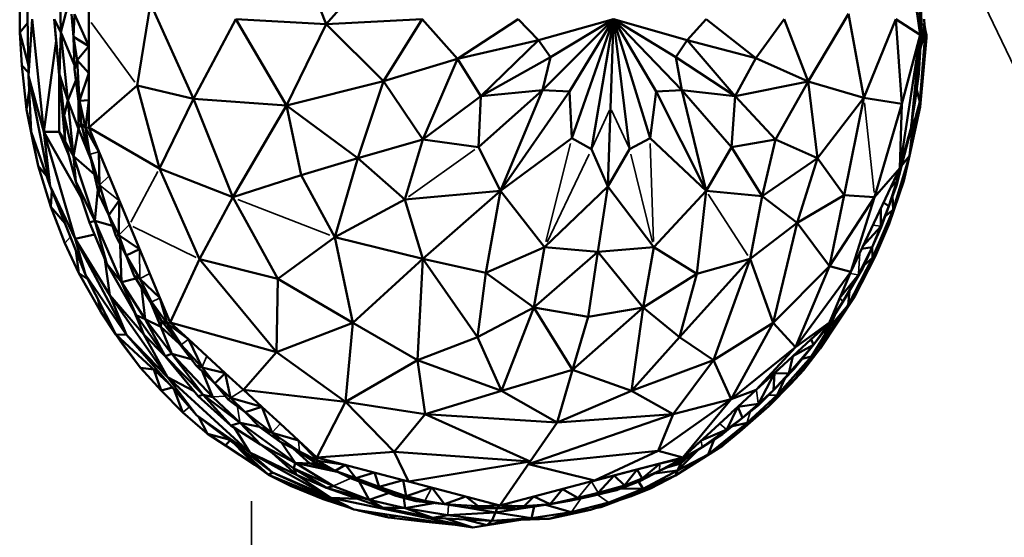
# Model space of a CAD drawing. Units: millimetres. Extents: x 1495 to 12333, y 8938 to 15454.
# Drawn here: x 8321 to 8441, y 13952 to 14015 of the extents above; entities that cross this region are included whole.
import ezdxf

# ---------------------------------------------------------------- set-up
doc = ezdxf.new("R2010")
doc.units = ezdxf.units.MM
doc.layers.add('MD_Visible', color=7, linetype='Continuous', lineweight=50)
doc.layers.add('MD_Visible Narrow', color=7, linetype='Continuous', lineweight=35)

# ---------------------------------------------------------------- blocks, each defined once
blk = doc.blocks.new('CustomObjectsInViewport5_0')
at = {"layer": 'MD_Visible'}
for p, q in [((6434.86, 4692.06), (6438.87, 4681.82)), ((6511.3, 4680.53), (6509.6, 4692.19)), ((6438.87, 4681.82), (6446.06, 4690.07)), ((6511.3, 4680.53), (6511.05, 4690.54)), ((6406.5, 4680.82), (6406.33, 4689.18)), ((6402.38, 4687.43), (6402.54, 4675.52)), ((6408.13, 4687.16), (6406.5, 4680.82)), ((6409.9, 4679.14), (6409.9, 4685.74)), ((6401.49, 4684.74), (6401.5, 4680.78)), ((6417.45, 4684.35), (6415.81, 4674.34)), ((6417.45, 4684.35), (6422.67, 4672.69)), ((6511.47, 4681.85), (6511.38, 4684.61)), ((6511.4, 4681.85), (6511.38, 4684.61)), ((6407.79, 4683.03), (6408.06, 4680.27)), ((6408.18, 4683.03), (6408.06, 4680.27)), ((6409.9, 4679.14), (6408.18, 4683.03)), ((6502.55, 4683.06), (6497.65, 4674.8)), ((6504.43, 4672.82), (6502.55, 4683.06)), ((6401.5, 4680.78), (6402.45, 4681.92)), ((6402.54, 4675.52), (6403, 4682.44)), ((6404.43, 4668.69), (6403, 4682.44)), ((6405.7, 4682.44), (6406.5, 4680.82)), ((6406.33, 4675.69), (6405.7, 4682.44)), ((6406.28, 4675.57), (6405.7, 4682.44)), ((6409.9, 4682.44), (6409.9, 4669.22)), ((6422.67, 4672.69), (6427.86, 4682.44)), ((6427.86, 4682.44), (6434.04, 4671.9)), ((6438.87, 4681.82), (6427.86, 4682.44)), ((6434.04, 4671.9), (6438.87, 4681.82)), ((6450.56, 4682.44), (6438.87, 4681.82)), ((6438.87, 4681.82), (6445.87, 4674.86)), ((6450.56, 4682.44), (6445.87, 4674.86)), ((6454.89, 4677.57), (6450.56, 4682.44)), ((6454.89, 4677.57), (6462.26, 4682.44)), ((6462.26, 4682.44), (6464.75, 4679.86)), ((6464.75, 4679.86), (6473.91, 4682.44)), ((6473.91, 4682.44), (6465.23, 4673.74)), ((6473.91, 4682.44), (6466.2, 4677.8)), ((6468.53, 4673.58), (6473.91, 4682.44)), ((6473.91, 4682.44), (6468.82, 4667.91)), ((6471.23, 4666.54), (6473.91, 4682.44)), ((6473.54, 4671.57), (6473.91, 4682.44)), ((6473.91, 4682.44), (6473.54, 4671.57)), ((6475.87, 4666.54), (6473.91, 4682.44)), ((6473.91, 4682.44), (6478.36, 4667.91)), ((6473.91, 4682.44), (6481.5, 4677.8)), ((6482.23, 4673.74), (6473.91, 4682.44)), ((6473.91, 4682.44), (6479.12, 4673.58)), ((6473.91, 4682.44), (6482.9, 4679.86)), ((6482.9, 4679.86), (6485.18, 4682.44)), ((6491.24, 4677.66), (6485.18, 4682.44)), ((6494.71, 4682.44), (6491.24, 4677.66)), ((6494.71, 4682.44), (6497.65, 4674.8)), ((6504.43, 4672.82), (6508.34, 4682.44)), ((6508.34, 4682.44), (6509.08, 4672.08)), ((6508.34, 4682.44), (6511.3, 4680.53)), ((6511.25, 4682.32), (6511.4, 4681.85)), ((6511.4, 4681.85), (6511.27, 4681.57)), ((6511.34, 4679.09), (6511.47, 4681.85)), ((6511.4, 4681.85), (6511.34, 4679.09)), ((6511.84, 4681.69), (6511.37, 4679.82)), ((6511.47, 4681.85), (6511.4, 4681.85)), ((6511.47, 4681.87), (6511.84, 4681.69)), ((6511.84, 4681.69), (6511.79, 4682.44)), ((6511.79, 4682.44), (6511.84, 4681.69)), ((6511.96, 4681.01), (6511.84, 4681.69)), ((6511.84, 4681.69), (6511.96, 4681.01)), ((6401.76, 4676.77), (6401.5, 4680.78)), ((6401.5, 4680.78), (6402.52, 4676.92)), ((6406.33, 4675.69), (6406.5, 4680.82)), ((6406.5, 4680.82), (6407.37, 4672.48)), ((6408.14, 4676.91), (6406.5, 4680.82)), ((6511.3, 4680.53), (6508.81, 4664.25)), ((6511.3, 4680.53), (6509.08, 4672.08)), ((6510.18, 4669.22), (6511.3, 4680.53)), ((6511.24, 4672.35), (6511.96, 4681.01)), ((6511.24, 4672.35), (6512.07, 4680.48)), ((6512.07, 4680.48), (6511.31, 4671.72)), ((6511.96, 4681.01), (6511.33, 4678.93)), ((6512.07, 4680.48), (6511.96, 4681.01)), ((6511.96, 4681.01), (6512.07, 4680.48)), ((6512.07, 4680.14), (6512.07, 4680.48)), ((6512.07, 4680.48), (6512.07, 4680.14)), ((6404.43, 4668.69), (6405.92, 4679.79)), ((6408.48, 4677.44), (6408.06, 4680.27)), ((6408.06, 4680.27), (6409.9, 4679.14)), ((6408.06, 4680.27), (6408.16, 4676.33)), ((6464.75, 4679.86), (6454.89, 4677.57)), ((6464.75, 4679.86), (6457.71, 4673.04)), ((6466.2, 4677.8), (6464.75, 4679.86)), ((6481.5, 4677.8), (6482.9, 4679.86)), ((6482.9, 4679.86), (6491.24, 4677.66)), ((6488.73, 4673.04), (6482.9, 4679.86)), ((6511.31, 4671.72), (6512.07, 4680.14)), ((6409.9, 4679.14), (6408.48, 4677.44)), ((6409.9, 4675.83), (6409.9, 4679.14)), ((6511.34, 4679.09), (6511.13, 4676.35)), ((6511.34, 4679.09), (6511.13, 4675.74)), ((6511.16, 4679.1), (6511.34, 4679.09)), ((6408.16, 4676.33), (6408.48, 4677.44)), ((6408.48, 4677.44), (6408.76, 4672.44)), ((6408.48, 4677.44), (6409.9, 4675.83)), ((6445.87, 4674.86), (6454.89, 4677.57)), ((6450.65, 4667.72), (6454.89, 4677.57)), ((6454.89, 4677.57), (6457.71, 4673.04)), ((6457.71, 4673.04), (6466.2, 4677.8)), ((6466.2, 4677.8), (6465.23, 4673.74)), ((6488.73, 4673.04), (6481.5, 4677.8)), ((6481.5, 4677.8), (6482.23, 4673.74)), ((6491.24, 4677.66), (6488.73, 4673.04)), ((6497.65, 4674.8), (6491.24, 4677.66)), ((6511.13, 4676.35), (6510.94, 4676.91)), ((6402.53, 4675.94), (6401.76, 4676.77)), ((6401.76, 4676.77), (6402.31, 4671.4)), ((6406.28, 4675.57), (6406.33, 4675.69)), ((6406.33, 4675.69), (6406.91, 4670.66)), ((6407.37, 4672.48), (6406.33, 4675.69)), ((6408.76, 4672.44), (6408.16, 4676.33)), ((6408.64, 4672.39), (6408.16, 4676.33)), ((6409.9, 4675.83), (6408.76, 4672.44)), ((6409.9, 4672.53), (6409.9, 4675.83)), ((6510.69, 4672.44), (6511.13, 4676.35)), ((6510.69, 4672.44), (6511.13, 4675.74)), ((6511.13, 4676.35), (6510.72, 4674.71)), ((6511.13, 4675.74), (6511.13, 4676.35)), ((6405.19, 4662.03), (6402.54, 4675.52)), ((6402.54, 4675.52), (6404.43, 4668.69)), ((6402.54, 4675.52), (6402.88, 4668.69)), ((6406.28, 4668.69), (6406.28, 4675.57)), ((6406.91, 4670.66), (6406.28, 4675.57)), ((6407.03, 4667.5), (6406.28, 4675.57)), ((6406.28, 4675.57), (6406.28, 4668.69)), ((6407.37, 4672.48), (6408.33, 4674.94)), ((6445.87, 4674.86), (6434.04, 4671.9)), ((6442.71, 4665.45), (6445.87, 4674.86)), ((6450.65, 4667.72), (6445.87, 4674.86)), ((6497.65, 4674.8), (6488.73, 4673.04)), ((6493.67, 4667.72), (6497.65, 4674.8)), ((6497.65, 4674.8), (6498.79, 4665.45)), ((6497.65, 4674.8), (6504.43, 4672.82)), ((6402.31, 4671.4), (6402.63, 4673.72)), ((6415.81, 4674.34), (6409.9, 4669.22)), ((6415.81, 4674.34), (6418.53, 4664.2)), ((6415.81, 4674.34), (6422.67, 4672.69)), ((6465.23, 4673.74), (6457.42, 4666.82)), ((6465.23, 4673.74), (6457.71, 4673.04)), ((6460.1, 4661.46), (6465.23, 4673.74)), ((6468.53, 4673.58), (6460.1, 4661.46)), ((6465.23, 4673.74), (6468.53, 4673.58)), ((6468.82, 4667.91), (6468.53, 4673.58)), ((6478.36, 4667.91), (6479.12, 4673.58)), ((6482.23, 4673.74), (6479.12, 4673.58)), ((6479.12, 4673.58), (6485.18, 4661.46)), ((6482.23, 4673.74), (6488.3, 4666.82)), ((6485.18, 4661.46), (6482.23, 4673.74)), ((6482.23, 4673.74), (6488.73, 4673.04)), ((6510.87, 4673.77), (6511.24, 4672.35)), ((6406.91, 4670.66), (6407.37, 4672.48)), ((6408.64, 4669.03), (6407.37, 4672.48)), ((6407.37, 4672.48), (6408.03, 4665.71)), ((6408.64, 4672.39), (6408.76, 4672.44)), ((6408.64, 4669.03), (6408.64, 4672.39)), ((6408.97, 4669.69), (6408.64, 4672.39)), ((6408.64, 4672.39), (6408.64, 4669.03)), ((6409.9, 4672.53), (6408.76, 4672.44)), ((6408.76, 4672.44), (6408.97, 4669.69)), ((6408.76, 4672.44), (6409.5, 4669.18)), ((6409.5, 4669.18), (6409.9, 4672.53)), ((6409.9, 4669.22), (6409.9, 4672.53)), ((6422.67, 4672.69), (6418.53, 4664.2)), ((6422.67, 4672.69), (6434.04, 4671.9)), ((6427.47, 4660.68), (6422.67, 4672.69)), ((6457.71, 4673.04), (6450.65, 4667.72)), ((6457.71, 4673.04), (6457.42, 4666.82)), ((6488.3, 4666.82), (6488.73, 4673.04)), ((6488.73, 4673.04), (6493.67, 4667.72)), ((6498.79, 4665.45), (6504.43, 4672.82)), ((6502.04, 4660.94), (6504.43, 4672.82)), ((6509.08, 4672.08), (6504.43, 4672.82)), ((6509.08, 4672.08), (6505.74, 4660.68)), ((6508.81, 4664.25), (6509.08, 4672.08)), ((6511.24, 4672.35), (6509.98, 4665.73)), ((6510.69, 4672.44), (6510.21, 4669.45)), ((6510.69, 4672.44), (6510.26, 4670.06)), ((6510.36, 4669.03), (6511.24, 4672.35)), ((6511.31, 4671.72), (6511.24, 4672.35)), ((6402.31, 4671.4), (6403.07, 4667.56)), ((6402.88, 4668.69), (6402.31, 4671.4)), ((6427.47, 4660.68), (6434.04, 4671.9)), ((6434.04, 4671.9), (6435.81, 4663.38)), ((6434.04, 4671.9), (6442.71, 4665.45)), ((6473.2, 4662), (6473.54, 4671.57)), ((6473.54, 4671.57), (6473.2, 4662)), ((6511.31, 4671.72), (6509.98, 4665.73)), ((6408.03, 4665.71), (6406.91, 4670.66)), ((6406.91, 4670.66), (6407.03, 4667.5)), ((6408.64, 4669.03), (6408.97, 4669.69)), ((6408.97, 4669.69), (6409.9, 4666.02)), ((6409.5, 4669.18), (6408.97, 4669.69)), ((6410.05, 4665.91), (6408.97, 4669.69)), ((6510.36, 4670.39), (6510.36, 4669.03)), ((6510.36, 4669.03), (6510.36, 4670.39)), ((6403.74, 4664.54), (6402.88, 4668.69)), ((6403.07, 4667.56), (6402.88, 4668.69)), ((6402.88, 4668.69), (6405.19, 4662.03)), ((6404.43, 4668.69), (6408.27, 4655.63)), ((6405.19, 4662.03), (6404.43, 4668.69)), ((6404.43, 4668.69), (6406.28, 4668.69)), ((6408.98, 4660.66), (6404.43, 4668.69)), ((6407.48, 4665.82), (6406.28, 4668.69)), ((6406.28, 4668.69), (6407.03, 4667.5)), ((6406.28, 4668.69), (6407.48, 4665.82)), ((6408.64, 4669.03), (6408.03, 4665.71)), ((6410.18, 4665.34), (6408.64, 4669.03)), ((6408.64, 4669.03), (6409.9, 4666.02)), ((6409.5, 4669.18), (6409.9, 4669.22)), ((6411.14, 4666.25), (6409.5, 4669.18)), ((6410.05, 4665.91), (6409.5, 4669.18)), ((6418.53, 4664.2), (6409.9, 4669.22)), ((6409.9, 4669.22), (6414.87, 4657.32)), ((6510.18, 4669.22), (6508.81, 4664.25)), ((6509.4, 4665.91), (6510.06, 4668.54)), ((6510.36, 4669.03), (6509.92, 4667.98)), ((6509.92, 4667.98), (6510.36, 4669.03)), ((6510.36, 4669.03), (6509.98, 4665.73)), ((6510.15, 4669.1), (6510.06, 4668.54)), ((6510.36, 4669.03), (6510.06, 4668.54)), ((6510.08, 4668.87), (6510.06, 4668.54)), ((6403.74, 4664.54), (6403.07, 4667.56)), ((6408.03, 4665.71), (6407.03, 4667.5)), ((6408.33, 4662.62), (6407.03, 4667.5)), ((6442.71, 4665.45), (6450.65, 4667.72)), ((6450.65, 4667.72), (6448.44, 4660.4)), ((6450.65, 4667.72), (6457.42, 4666.82)), ((6468.82, 4667.91), (6460.1, 4661.46)), ((6468.82, 4667.91), (6471.23, 4666.54)), ((6478.36, 4667.91), (6475.87, 4666.54)), ((6485.18, 4661.46), (6478.36, 4667.91)), ((6488.3, 4666.82), (6493.67, 4667.72)), ((6493.67, 4667.72), (6492.03, 4660.81)), ((6498.79, 4665.45), (6493.67, 4667.72)), ((6509.4, 4665.91), (6509.88, 4668.12)), ((6409.9, 4666.02), (6410.18, 4665.34)), ((6409.9, 4666.02), (6410.05, 4665.91)), ((6411.14, 4666.25), (6411.23, 4662.2)), ((6457.42, 4666.82), (6460.1, 4661.46)), ((6473.2, 4662), (6471.23, 4666.54)), ((6473.2, 4662), (6475.87, 4666.54)), ((6485.18, 4661.46), (6488.3, 4666.82)), ((6488.3, 4666.82), (6492.03, 4660.81)), ((6408.03, 4665.71), (6408.33, 4662.62)), ((6410.6, 4663.48), (6408.03, 4665.71)), ((6408.03, 4665.71), (6410.65, 4657.8)), ((6411.15, 4661.08), (6410.05, 4665.91)), ((6410.05, 4665.91), (6411.23, 4662.2)), ((6442.71, 4665.45), (6435.81, 4663.38)), ((6439.93, 4655.81), (6442.71, 4665.45)), ((6442.71, 4665.45), (6448.44, 4660.4)), ((6498.79, 4665.45), (6492.03, 4660.81)), ((6498.79, 4665.45), (6496.28, 4657.57)), ((6502.04, 4660.94), (6498.79, 4665.45)), ((6509.98, 4665.73), (6508.02, 4659.17)), ((6509.4, 4665.91), (6508.39, 4662.11)), ((6509.4, 4665.91), (6508.51, 4662.76)), ((6509.98, 4665.73), (6509.03, 4664.51)), ((6509.98, 4665.73), (6509.3, 4662.68)), ((6404.73, 4663.36), (6403.74, 4664.54)), ((6403.74, 4664.54), (6405.28, 4659.51)), ((6418.53, 4664.2), (6427.47, 4660.68)), ((6423.42, 4653.14), (6418.53, 4664.2)), ((6508.81, 4664.25), (6502.84, 4651.59)), ((6505.74, 4660.68), (6508.81, 4664.25)), ((6508.51, 4662.76), (6508.65, 4663.91)), ((6408.33, 4662.62), (6410.65, 4657.8)), ((6410.01, 4657.59), (6408.33, 4662.62)), ((6427.47, 4660.68), (6435.81, 4663.38)), ((6435.81, 4663.38), (6439.93, 4655.81)), ((6507.48, 4659.6), (6508.51, 4662.76)), ((6509.3, 4662.68), (6507.52, 4657.45)), ((6508.02, 4659.17), (6509.3, 4662.68)), ((6508.51, 4662.76), (6508.39, 4662.11)), ((6408.27, 4655.63), (6405.19, 4662.03)), ((6405.19, 4662.03), (6409.51, 4651.22)), ((6405.4, 4661.52), (6405.28, 4659.51)), ((6411.02, 4661.63), (6410.65, 4657.8)), ((6411.23, 4662.2), (6411.15, 4661.08)), ((6412.36, 4658.51), (6411.23, 4662.2)), ((6448.44, 4660.4), (6460.1, 4661.46)), ((6460.1, 4661.46), (6450.65, 4653.16)), ((6460.1, 4661.46), (6458.34, 4651.45)), ((6465.5, 4654.61), (6460.1, 4661.46)), ((6465.5, 4654.61), (6473.2, 4662)), ((6472, 4654.04), (6473.2, 4662)), ((6473.2, 4662), (6472, 4654.04)), ((6478.82, 4654.61), (6473.2, 4662)), ((6478.82, 4654.61), (6485.18, 4661.46)), ((6484.07, 4651.35), (6485.18, 4661.46)), ((6492.03, 4660.81), (6485.18, 4661.46)), ((6507.48, 4659.6), (6508.39, 4662.11)), ((6411.15, 4661.08), (6412.36, 4658.51)), ((6413.62, 4660.29), (6412.36, 4658.51)), ((6413.59, 4656.07), (6413.62, 4660.29)), ((6427.47, 4660.68), (6423.42, 4653.14)), ((6427.47, 4660.68), (6432.96, 4650.72)), ((6448.44, 4660.4), (6439.93, 4655.81)), ((6450.65, 4653.16), (6448.44, 4660.4)), ((6490.56, 4653.16), (6492.03, 4660.81)), ((6492.03, 4660.81), (6496.28, 4657.57)), ((6496.28, 4657.57), (6502.04, 4660.94)), ((6502.04, 4660.94), (6500.24, 4652.27)), ((6505.74, 4660.68), (6500.24, 4652.27)), ((6505.74, 4660.68), (6502.04, 4660.94)), ((6502.84, 4651.59), (6505.74, 4660.68)), ((6506.83, 4660.04), (6507.48, 4659.6)), ((6508.02, 4659.17), (6507.94, 4660.85)), ((6405.28, 4659.51), (6407, 4655.08)), ((6406.99, 4657.52), (6405.28, 4659.51)), ((6505.48, 4653.28), (6508.02, 4659.17)), ((6508.02, 4659.17), (6505.8, 4653.45)), ((6506.51, 4657.13), (6506.48, 4659.3)), ((6507.48, 4659.6), (6506.51, 4657.13)), ((6507.48, 4659.6), (6506.54, 4657.02)), ((6507.03, 4658.36), (6508.02, 4659.17)), ((6507.52, 4657.45), (6508.02, 4659.17)), ((6410.65, 4657.8), (6410.01, 4657.59)), ((6410.01, 4657.59), (6412.11, 4652.56)), ((6410.65, 4657.8), (6413.91, 4650.33)), ((6412.11, 4652.56), (6410.65, 4657.8)), ((6412.8, 4657.2), (6410.65, 4657.8)), ((6412.36, 4658.51), (6413.22, 4655.96)), ((6413.59, 4656.07), (6412.36, 4658.51)), ((6414.87, 4657.32), (6418.18, 4649.37)), ((6490.56, 4653.16), (6496.28, 4657.57)), ((6493.36, 4645.34), (6496.28, 4657.57)), ((6500.24, 4652.27), (6496.28, 4657.57)), ((6504.31, 4654.71), (6506.51, 4657.13)), ((6505.45, 4654.6), (6506.51, 4657.13)), ((6505.45, 4654.6), (6506.54, 4657.02)), ((6507.52, 4657.45), (6505.8, 4653.45)), ((6506.51, 4657.13), (6506.54, 4657.02)), ((6408.27, 4655.63), (6410.61, 4656.13)), ((6408.27, 4655.63), (6414.52, 4643.9)), ((6409.51, 4651.22), (6408.27, 4655.63)), ((6408.27, 4655.63), (6412.48, 4648.74)), ((6413.59, 4656.07), (6413.22, 4655.96)), ((6414.48, 4653.56), (6413.22, 4655.96)), ((6413.59, 4656.07), (6416.11, 4654.34)), ((6414.48, 4653.56), (6413.59, 4656.07)), ((6432.96, 4650.72), (6439.93, 4655.81)), ((6439.93, 4655.81), (6442.12, 4645.34)), ((6450.65, 4653.16), (6439.93, 4655.81)), ((6408.7, 4651.4), (6407, 4655.08)), ((6408.7, 4651.4), (6408.33, 4654.17)), ((6413.91, 4650.33), (6413.74, 4654.96)), ((6416.11, 4654.34), (6414.48, 4653.56)), ((6458.34, 4651.45), (6465.5, 4654.61)), ((6465.5, 4654.61), (6464.18, 4647.21)), ((6472, 4654.04), (6464.18, 4647.21)), ((6472, 4654.04), (6465.5, 4654.61)), ((6470.79, 4646.08), (6472, 4654.04)), ((6472, 4654.04), (6470.79, 4646.08)), ((6472, 4654.04), (6478.82, 4654.61)), ((6472, 4654.04), (6477.53, 4647.21)), ((6477.53, 4647.21), (6478.82, 4654.61)), ((6478.82, 4654.61), (6484.07, 4651.35)), ((6505.45, 4654.6), (6503.76, 4651.22)), ((6504.15, 4654.37), (6505.45, 4654.6)), ((6504.29, 4652.01), (6505.45, 4654.6)), ((6505.43, 4654.54), (6505.48, 4653.28)), ((6412.48, 4648.74), (6411.88, 4653.09)), ((6414.48, 4653.56), (6415.46, 4651.09)), ((6414.48, 4653.56), (6416.12, 4650.74)), ((6423.42, 4653.14), (6419.83, 4645.41)), ((6423.42, 4653.14), (6432.96, 4650.72)), ((6432.79, 4641.79), (6423.42, 4653.14)), ((6450.65, 4653.16), (6442.12, 4645.34)), ((6450.01, 4640.78), (6450.65, 4653.16)), ((6450.65, 4653.16), (6457.32, 4643.6)), ((6450.65, 4653.16), (6458.34, 4651.45)), ((6490.56, 4653.16), (6481.95, 4643.6)), ((6490.56, 4653.16), (6484.07, 4651.35)), ((6486.1, 4640.78), (6490.56, 4653.16)), ((6490.56, 4653.16), (6493.36, 4645.34)), ((6505.8, 4653.45), (6502.53, 4647.53)), ((6505.48, 4653.28), (6502.53, 4647.53)), ((6503.33, 4648.6), (6505.8, 4653.45)), ((6504.46, 4652.39), (6505.48, 4653.28)), ((6505.8, 4653.45), (6505.48, 4653.28)), ((6413.91, 4650.33), (6412.11, 4652.56)), ((6412.11, 4652.56), (6415.7, 4646.28)), ((6493.36, 4645.34), (6500.24, 4652.27)), ((6500.24, 4652.27), (6496.11, 4642.4)), ((6496.11, 4642.4), (6502.84, 4651.59)), ((6502.84, 4651.59), (6500.24, 4652.27)), ((6500.25, 4645.41), (6502.84, 4651.59)), ((6504.29, 4652.01), (6501.88, 4647.9)), ((6503.76, 4651.22), (6504.29, 4652.01)), ((6409.78, 4650.68), (6408.7, 4651.4)), ((6408.7, 4651.4), (6411.37, 4646.71)), ((6414.52, 4643.9), (6409.51, 4651.22)), ((6409.51, 4651.22), (6413.21, 4643.92)), ((6415.65, 4650.78), (6413.91, 4650.33)), ((6415.46, 4651.09), (6417.45, 4647.9)), ((6416.12, 4650.74), (6415.46, 4651.09)), ((6417.56, 4647.9), (6415.46, 4651.09)), ((6416.12, 4650.74), (6418.59, 4648.39)), ((6417.56, 4647.9), (6416.12, 4650.74)), ((6432.96, 4650.72), (6432.79, 4641.79)), ((6442.12, 4645.34), (6432.96, 4650.72)), ((6458.34, 4651.45), (6457.32, 4643.6)), ((6464.18, 4647.21), (6458.34, 4651.45)), ((6484.07, 4651.35), (6477.53, 4647.21)), ((6481.95, 4643.6), (6484.07, 4651.35)), ((6501.51, 4648.4), (6503.76, 4651.22)), ((6501.88, 4647.9), (6503.76, 4651.22)), ((6416.8, 4645.8), (6413.91, 4650.33)), ((6415.7, 4646.28), (6413.91, 4650.33)), ((6416.8, 4645.8), (6416.34, 4649.68)), ((6418.59, 4648.39), (6418.18, 4649.37)), ((6502.53, 4647.53), (6502.67, 4649.23)), ((6411.05, 4648.18), (6411.37, 4646.71)), ((6412.48, 4648.74), (6414.52, 4643.9)), ((6416.61, 4643.92), (6412.48, 4648.74)), ((6412.48, 4648.74), (6419.53, 4638.72)), ((6419.47, 4645.29), (6418.59, 4648.39)), ((6419.83, 4645.41), (6418.59, 4648.39)), ((6499.11, 4642.24), (6503.33, 4648.6)), ((6502.53, 4647.53), (6503.33, 4648.6)), ((6418.71, 4644.88), (6417.45, 4647.9)), ((6418.78, 4645.58), (6417.45, 4647.9)), ((6417.45, 4647.9), (6417.56, 4647.9)), ((6417.45, 4647.9), (6418.71, 4644.88)), ((6417.56, 4647.9), (6418.78, 4645.58)), ((6417.56, 4647.9), (6419.47, 4645.29)), ((6464.18, 4647.21), (6457.32, 4643.6)), ((6460.23, 4637.07), (6464.18, 4647.21)), ((6464.18, 4647.21), (6470.79, 4646.08)), ((6468.9, 4639.63), (6464.18, 4647.21)), ((6468.9, 4639.63), (6477.53, 4647.21)), ((6477.53, 4647.21), (6470.79, 4646.08)), ((6477.53, 4647.21), (6476.09, 4637.07)), ((6481.95, 4643.6), (6477.53, 4647.21)), ((6498.04, 4641.23), (6502.53, 4647.53)), ((6499.11, 4642.24), (6502.53, 4647.53)), ((6501.88, 4647.9), (6499.84, 4644.65)), ((6502.53, 4647.53), (6500.28, 4644.88)), ((6501.88, 4647.9), (6500.29, 4645.51)), ((6411.37, 4646.71), (6413.21, 4643.92)), ((6416.61, 4643.92), (6415.45, 4646.72)), ((6415.7, 4646.28), (6416.61, 4643.92)), ((6415.7, 4646.28), (6416.8, 4645.8)), ((6419.21, 4641.3), (6415.7, 4646.28)), ((6418.71, 4644.88), (6416.8, 4645.8)), ((6420.05, 4641.56), (6416.8, 4645.8)), ((6419.21, 4641.3), (6416.8, 4645.8)), ((6468.9, 4639.63), (6470.79, 4646.08)), ((6470.79, 4646.08), (6468.9, 4639.63)), ((6500.87, 4646.28), (6500.28, 4644.88)), ((6500.28, 4644.88), (6500.87, 4646.28)), ((6418.71, 4644.88), (6418.78, 4645.58)), ((6420.05, 4641.56), (6418.71, 4644.88)), ((6418.71, 4644.88), (6420.98, 4642.79)), ((6418.78, 4645.58), (6420.98, 4642.79)), ((6419.47, 4645.29), (6418.78, 4645.58)), ((6421.18, 4642.66), (6418.78, 4645.58)), ((6419.47, 4645.29), (6419.83, 4645.41)), ((6422.07, 4643.35), (6419.47, 4645.29)), ((6421.18, 4642.66), (6419.47, 4645.29)), ((6422.07, 4643.35), (6419.83, 4645.41)), ((6419.83, 4645.41), (6432.79, 4641.79)), ((6432.79, 4641.79), (6442.12, 4645.34)), ((6441.21, 4635.72), (6442.12, 4645.34)), ((6442.12, 4645.34), (6450.01, 4640.78)), ((6493.36, 4645.34), (6486.1, 4640.78)), ((6488.26, 4636.02), (6493.36, 4645.34)), ((6493.36, 4645.34), (6496.11, 4642.4)), ((6496.11, 4642.4), (6500.25, 4645.41)), ((6500.25, 4645.41), (6498.01, 4643.35)), ((6498.01, 4643.35), (6500.25, 4645.41)), ((6498.02, 4643.35), (6500.15, 4645.29)), ((6500.28, 4644.88), (6498.04, 4641.23)), ((6498.27, 4642.66), (6500.15, 4645.29)), ((6498.27, 4642.66), (6499.84, 4644.65)), ((6500.28, 4644.88), (6499.32, 4644)), ((6500.15, 4645.29), (6499.84, 4644.65)), ((6500.28, 4644.88), (6499.84, 4644.65)), ((6500.15, 4645.29), (6500.25, 4645.41)), ((6416.22, 4639.87), (6413.21, 4643.92)), ((6413.21, 4643.92), (6414.03, 4642.77)), ((6414.52, 4643.9), (6413.21, 4643.92)), ((6413.21, 4643.92), (6419.69, 4637.95)), ((6414.52, 4643.9), (6423.06, 4634.08)), ((6419.53, 4638.72), (6414.52, 4643.9)), ((6419.53, 4638.72), (6416.61, 4643.92)), ((6419.21, 4641.3), (6416.61, 4643.92)), ((6424.31, 4641.29), (6422.07, 4643.35)), ((6423.72, 4639.92), (6422.07, 4643.35)), ((6457.32, 4643.6), (6450.01, 4640.78)), ((6457.32, 4643.6), (6460.23, 4637.07)), ((6476.09, 4637.07), (6481.95, 4643.6)), ((6481.95, 4643.6), (6486.1, 4640.78)), ((6498.01, 4643.35), (6495.78, 4641.29)), ((6498.01, 4643.35), (6498.27, 4642.66)), ((6414.03, 4642.77), (6416.22, 4639.87)), ((6420.98, 4642.79), (6423.01, 4640.13)), ((6420.98, 4642.79), (6421.18, 4642.66)), ((6421.18, 4642.66), (6423.01, 4640.13)), ((6421.18, 4642.66), (6423.72, 4639.92)), ((6496.11, 4642.4), (6488.26, 4636.02)), ((6491.3, 4637.17), (6496.11, 4642.4)), ((6495.27, 4639.18), (6498.27, 4642.66)), ((6495.78, 4641.29), (6498.27, 4642.66)), ((6498.27, 4642.66), (6495.92, 4639.75)), ((6499.11, 4642.24), (6496.09, 4638.6)), ((6497.05, 4639.56), (6499.11, 4642.24)), ((6498.04, 4641.23), (6499.11, 4642.24)), ((6420.05, 4641.56), (6419.21, 4641.3)), ((6423.24, 4636.4), (6419.21, 4641.3)), ((6419.21, 4641.3), (6423.85, 4636.58)), ((6422.4, 4640.93), (6420.05, 4641.56)), ((6420.05, 4641.56), (6423.85, 4636.58)), ((6425.02, 4636.3), (6420.05, 4641.56)), ((6426.54, 4639.23), (6424.31, 4641.29)), ((6432.79, 4641.79), (6428.78, 4637.17)), ((6432.79, 4641.79), (6441.21, 4635.72)), ((6441.21, 4635.72), (6450.01, 4640.78)), ((6450.01, 4640.78), (6450.92, 4634.22)), ((6460.23, 4637.07), (6450.01, 4640.78)), ((6486.1, 4640.78), (6476.09, 4637.07)), ((6486.1, 4640.78), (6481.19, 4634.22)), ((6488.26, 4636.02), (6486.1, 4640.78)), ((6495.78, 4641.29), (6493.54, 4639.23)), ((6498.04, 4641.23), (6493.86, 4636.54)), ((6495.27, 4639.18), (6495.78, 4641.29)), ((6496.09, 4638.6), (6498.04, 4641.23)), ((6498.04, 4641.23), (6496.9, 4640.97)), ((6416.22, 4639.87), (6418.72, 4637.09)), ((6417.86, 4639.64), (6416.22, 4639.87)), ((6418.72, 4637.09), (6417.86, 4639.64)), ((6423.01, 4640.13), (6423.72, 4639.92)), ((6425.28, 4637.93), (6423.01, 4640.13)), ((6423.72, 4639.92), (6426.54, 4639.23)), ((6425.28, 4637.93), (6423.72, 4639.92)), ((6460.23, 4637.07), (6468.9, 4639.63)), ((6467.01, 4633.19), (6468.9, 4639.63)), ((6468.9, 4639.63), (6467.01, 4633.19)), ((6476.09, 4637.07), (6468.9, 4639.63)), ((6491.3, 4637.17), (6494.23, 4639.87)), ((6493.4, 4637.15), (6495.92, 4639.75)), ((6495.92, 4639.75), (6495.27, 4639.18)), ((6419.53, 4638.72), (6429.57, 4629.52)), ((6423.06, 4634.08), (6419.53, 4638.72)), ((6422.7, 4637.05), (6419.53, 4638.72)), ((6425.02, 4636.3), (6423.78, 4639.39)), ((6426.54, 4639.23), (6425.28, 4637.93)), ((6427.21, 4636.21), (6426.54, 4639.23)), ((6428.78, 4637.17), (6426.54, 4639.23)), ((6493.54, 4639.23), (6491.3, 4637.17)), ((6493.54, 4639.23), (6491.57, 4635.48)), ((6492.85, 4635.19), (6496.09, 4638.6)), ((6493.4, 4637.15), (6493.54, 4639.23)), ((6495.27, 4639.18), (6493.4, 4637.15)), ((6493.54, 4639.23), (6495.27, 4639.18)), ((6493.86, 4636.54), (6496.09, 4638.6)), ((6494.78, 4638.57), (6493.86, 4636.54)), ((6495.51, 4637.9), (6497.05, 4639.56)), ((6496.09, 4638.6), (6497.05, 4639.56)), ((6418.72, 4637.09), (6420.11, 4637.47)), ((6420.27, 4637.29), (6421.38, 4634.43)), ((6425.28, 4637.93), (6426.91, 4636)), ((6427.21, 4636.21), (6425.28, 4637.93)), ((6431.02, 4635.11), (6428.78, 4637.17)), ((6441.21, 4635.72), (6428.78, 4637.17)), ((6488.26, 4636.02), (6491.3, 4637.17)), ((6491.3, 4637.17), (6489.07, 4635.11)), ((6492.85, 4635.19), (6495.51, 4637.9)), ((6421.38, 4634.43), (6418.72, 4637.09)), ((6423.85, 4636.58), (6423.24, 4636.4)), ((6423.24, 4636.4), (6427.23, 4632.84)), ((6423.85, 4636.58), (6428.36, 4633.16)), ((6427.23, 4632.84), (6423.85, 4636.58)), ((6425.02, 4636.3), (6423.85, 4636.58)), ((6428.36, 4633.16), (6425.02, 4636.3)), ((6426.91, 4636), (6427.21, 4636.21)), ((6426.91, 4636), (6428.98, 4634.44)), ((6431.02, 4635.11), (6427.21, 4636.21)), ((6428.98, 4634.44), (6427.21, 4636.21)), ((6450.92, 4634.22), (6460.23, 4637.07)), ((6460.23, 4637.07), (6467.01, 4633.19)), ((6476.09, 4637.07), (6467.01, 4633.19)), ((6481.19, 4634.22), (6476.09, 4637.07)), ((6479.34, 4629.71), (6488.26, 4636.02)), ((6481.19, 4634.22), (6488.26, 4636.02)), ((6488.26, 4636.02), (6482.36, 4628.93)), ((6490.18, 4633.16), (6493.86, 4636.54)), ((6491.55, 4635.27), (6493.4, 4637.15)), ((6493.4, 4637.15), (6491.57, 4635.48)), ((6492.85, 4635.19), (6493.86, 4636.54)), ((6428.98, 4634.44), (6431.02, 4635.11)), ((6432.27, 4631.93), (6431.02, 4635.11)), ((6433.25, 4633.05), (6431.02, 4635.11)), ((6437.73, 4628.93), (6441.21, 4635.72)), ((6450.92, 4634.22), (6441.21, 4635.72)), ((6447.14, 4629.62), (6441.21, 4635.72)), ((6487.7, 4632.33), (6489.07, 4635.11)), ((6489.07, 4635.11), (6488.3, 4634.41)), ((6491.57, 4635.48), (6489.07, 4635.11)), ((6489.07, 4635.11), (6489.64, 4633.75)), ((6489.26, 4632.06), (6492.85, 4635.19)), ((6489.64, 4633.75), (6491.57, 4635.48)), ((6489.64, 4633.75), (6491.55, 4635.27)), ((6490.18, 4633.16), (6492.85, 4635.19)), ((6491.57, 4635.48), (6491.55, 4635.27)), ((6424.38, 4631.82), (6421.38, 4634.43)), ((6429.57, 4629.52), (6423.06, 4634.08)), ((6432.32, 4627.08), (6423.06, 4634.08)), ((6423.27, 4633.92), (6424.38, 4631.82)), ((6430.78, 4632.62), (6428.98, 4634.44)), ((6428.98, 4634.44), (6432.27, 4631.93)), ((6450.92, 4634.22), (6447.14, 4629.62)), ((6450.92, 4634.22), (6463.75, 4628.44)), ((6467.01, 4633.19), (6450.92, 4634.22)), ((6463.53, 4628.12), (6481.19, 4634.22)), ((6467.01, 4633.19), (6481.19, 4634.22)), ((6481.19, 4634.22), (6479.34, 4629.71)), ((6482.36, 4628.93), (6488.27, 4634.38)), ((6489.64, 4633.75), (6487.21, 4631.78)), ((6489.64, 4633.75), (6487.7, 4632.33)), ((6427.23, 4632.84), (6428.36, 4633.16)), ((6430.85, 4630.52), (6427.23, 4632.84)), ((6429.57, 4629.52), (6427.67, 4632.55)), ((6428.36, 4633.16), (6430.85, 4630.52)), ((6428.36, 4633.16), (6435.09, 4628.27)), ((6430.73, 4632.67), (6428.36, 4633.16)), ((6432.27, 4631.93), (6430.78, 4632.62)), ((6430.78, 4632.62), (6433.24, 4630.83)), ((6433.25, 4633.05), (6437.73, 4628.93)), ((6463.75, 4628.44), (6467.01, 4633.19)), ((6485.45, 4629.3), (6490.18, 4633.16)), ((6490.18, 4633.16), (6488.4, 4632.75)), ((6490.18, 4633.16), (6489.26, 4632.06)), ((6426.98, 4631.12), (6424.38, 4631.82)), ((6426.58, 4630.39), (6424.38, 4631.82)), ((6432.27, 4631.93), (6435.61, 4629.63)), ((6433.24, 4630.83), (6432.27, 4631.93)), ((6435.49, 4630.99), (6432.27, 4631.93)), ((6487.7, 4632.33), (6484.59, 4630.99)), ((6484.73, 4630.19), (6487.7, 4632.33)), ((6484.73, 4630.19), (6487.21, 4631.78)), ((6485.45, 4629.3), (6489.26, 4632.06)), ((6487.19, 4630.33), (6489.26, 4632.06)), ((6487.21, 4631.78), (6487.7, 4632.33)), ((6427.12, 4631.01), (6426.58, 4630.39)), ((6430.17, 4628.04), (6426.58, 4630.39)), ((6427.54, 4630.69), (6430.17, 4628.04)), ((6427.73, 4630.55), (6431.82, 4626.78)), ((6430.85, 4630.52), (6434.93, 4627.59)), ((6435.09, 4628.27), (6430.85, 4630.52)), ((6435.61, 4629.63), (6433.24, 4630.83)), ((6435.09, 4628.27), (6433.4, 4630.75)), ((6436.86, 4628.17), (6434.84, 4630.02)), ((6435.49, 4630.99), (6437.86, 4628.49)), ((6487.19, 4630.33), (6481.46, 4626.73)), ((6484.73, 4630.19), (6481.66, 4628.25)), ((6482.19, 4628.76), (6484.59, 4630.99)), ((6484.73, 4630.19), (6482.19, 4628.76)), ((6485.45, 4629.3), (6486.18, 4631.12)), ((6485.45, 4629.3), (6487.19, 4630.33)), ((6435.23, 4626.78), (6429.57, 4629.52)), ((6429.57, 4629.52), (6432.32, 4627.08)), ((6429.57, 4629.52), (6439.45, 4624)), ((6435.23, 4626.78), (6432.28, 4629.5)), ((6435.23, 4629.83), (6437.59, 4628.25)), ((6437.86, 4628.49), (6435.61, 4629.63)), ((6435.61, 4629.63), (6437.59, 4628.25)), ((6437.73, 4628.93), (6447.14, 4629.62)), ((6437.86, 4628.49), (6437.73, 4628.93)), ((6437.73, 4628.93), (6448.24, 4626.16)), ((6463.75, 4628.44), (6447.14, 4629.62)), ((6447.14, 4629.62), (6448.88, 4625.99)), ((6479.34, 4629.71), (6463.53, 4628.12)), ((6471.58, 4626.09), (6479.34, 4629.71)), ((6471.58, 4626.09), (6482.36, 4628.93)), ((6482.36, 4628.93), (6479.34, 4629.71)), ((6482.36, 4628.93), (6479.57, 4628.2)), ((6481.46, 4626.73), (6485.45, 4629.3)), ((6484.22, 4629.87), (6481.69, 4627.32)), ((6481.69, 4627.32), (6485.45, 4629.3)), ((6482.13, 4628.17), (6483.46, 4629.39)), ((6482.19, 4628.76), (6482.36, 4628.93)), ((6430.17, 4628.04), (6431.82, 4626.78)), ((6434.93, 4627.59), (6435.09, 4628.27)), ((6434.93, 4627.59), (6435.23, 4626.78)), ((6439.76, 4625.43), (6434.93, 4627.59)), ((6438.9, 4625.23), (6434.93, 4627.59)), ((6436.86, 4628.17), (6435.09, 4628.27)), ((6435.09, 4628.27), (6439.76, 4625.43)), ((6435.09, 4628.27), (6440.18, 4627.18)), ((6437.59, 4628.25), (6436.86, 4628.17)), ((6439.49, 4627.47), (6436.86, 4628.17)), ((6436.86, 4628.17), (6439.49, 4627.47)), ((6437.59, 4628.25), (6437.86, 4628.49)), ((6437.59, 4628.25), (6439.94, 4627.29)), ((6437.86, 4628.49), (6441.23, 4628.01)), ((6439.94, 4627.29), (6437.86, 4628.49)), ((6441.23, 4628.01), (6439.94, 4627.29)), ((6441.23, 4628.01), (6442.49, 4626.4)), ((6463.75, 4628.44), (6448.88, 4625.99)), ((6460.04, 4623.05), (6463.75, 4628.44)), ((6463.53, 4628.12), (6471.58, 4626.09)), ((6479.57, 4628.2), (6476.78, 4627.46)), ((6477.4, 4626.36), (6479.57, 4628.2)), ((6479.51, 4627.29), (6482.19, 4628.76)), ((6479.51, 4627.29), (6481.66, 4628.25)), ((6482.19, 4628.76), (6479.57, 4628.2)), ((6482.13, 4628.17), (6480.53, 4627.74)), ((6480.53, 4627.74), (6482.13, 4628.17)), ((6482.19, 4628.76), (6481.66, 4628.25)), ((6482.13, 4628.17), (6481.66, 4628.25)), ((6481.69, 4627.32), (6482.13, 4628.17)), ((6432.32, 4627.08), (6431.82, 4626.78)), ((6431.82, 4626.78), (6434.49, 4625.46)), ((6442.23, 4622.57), (6431.82, 4626.78)), ((6439.45, 4624), (6432.32, 4627.08)), ((6432.32, 4627.08), (6442.23, 4622.57)), ((6435.23, 4626.78), (6439.45, 4624)), ((6435.23, 4626.78), (6438.9, 4625.23)), ((6439.94, 4627.29), (6442.03, 4626.32)), ((6439.94, 4627.29), (6442.49, 4626.4)), ((6442.49, 4626.4), (6442.03, 4626.32)), ((6442.49, 4626.4), (6444.74, 4627.09)), ((6445.32, 4625.35), (6442.49, 4626.4)), ((6444.19, 4625.48), (6442.49, 4626.4)), ((6444.74, 4627.09), (6445.32, 4625.35)), ((6445.73, 4626.82), (6445.73, 4626.82)), ((6473.99, 4626.73), (6471.2, 4625.99)), ((6473.99, 4626.73), (6472.04, 4624.6)), ((6476.78, 4627.46), (6473.99, 4626.73)), ((6475.24, 4625.51), (6473.99, 4626.73)), ((6475.24, 4625.51), (6476.78, 4627.46)), ((6476.06, 4624.2), (6481.46, 4626.73)), ((6476.78, 4627.46), (6477.4, 4626.36)), ((6479.51, 4627.29), (6477.09, 4626.02)), ((6479.51, 4627.29), (6477.4, 4626.36)), ((6477.53, 4625.11), (6481.69, 4627.32)), ((6481.46, 4626.73), (6477.53, 4625.11)), ((6478.42, 4625.13), (6481.46, 4626.73)), ((6481.69, 4627.32), (6478.91, 4626.98)), ((6481.69, 4627.32), (6481.46, 4626.73)), ((6434.49, 4625.46), (6435.2, 4625.41)), ((6438.49, 4623.81), (6434.49, 4625.46)), ((6438.9, 4625.23), (6439.76, 4625.43)), ((6444.11, 4623.74), (6438.9, 4625.23)), ((6438.9, 4625.23), (6445.73, 4622.8)), ((6439.76, 4625.43), (6444.11, 4623.74)), ((6442.03, 4626.32), (6444.19, 4625.48)), ((6444.11, 4623.74), (6442.9, 4625.98)), ((6445.32, 4625.35), (6444.19, 4625.48)), ((6447.34, 4624.23), (6444.19, 4625.48)), ((6444.19, 4625.48), (6446.39, 4624.77)), ((6448.24, 4626.16), (6445.32, 4625.35)), ((6446.39, 4624.77), (6445.32, 4625.35)), ((6445.32, 4625.35), (6448.6, 4624.19)), ((6448.24, 4626.16), (6447.94, 4626.24)), ((6448.88, 4625.99), (6448.24, 4626.16)), ((6448.6, 4624.19), (6448.24, 4626.16)), ((6451.75, 4625.24), (6448.6, 4624.19)), ((6448.88, 4625.99), (6460.04, 4623.05)), ((6451.75, 4625.24), (6453.27, 4623.21)), ((6460.04, 4623.05), (6471.58, 4626.09)), ((6472.04, 4624.6), (6475.24, 4625.51)), ((6475.24, 4625.51), (6473.06, 4624.76)), ((6474.26, 4624.94), (6477.09, 4626.02)), ((6474.26, 4624.94), (6475.24, 4625.51)), ((6477.4, 4626.36), (6475.24, 4625.51)), ((6475.24, 4625.51), (6477.09, 4626.02)), ((6477.53, 4625.11), (6476.95, 4625.97)), ((6477.09, 4626.02), (6477.4, 4626.36)), ((6438.27, 4624.17), (6438.49, 4623.81)), ((6439.45, 4624), (6456.74, 4620.38)), ((6442.23, 4622.57), (6439.45, 4624)), ((6439.45, 4624), (6442.7, 4623.88)), ((6444.11, 4623.74), (6446.47, 4624.58)), ((6448.6, 4624.19), (6446.39, 4624.77)), ((6446.39, 4624.77), (6447.34, 4624.23)), ((6448.6, 4624.19), (6447.34, 4624.23)), ((6449.84, 4623.57), (6447.34, 4624.23)), ((6448.34, 4623.97), (6448.5, 4622.72)), ((6448.6, 4624.19), (6449.84, 4623.57)), ((6448.6, 4624.19), (6450.91, 4623.63)), ((6453.27, 4623.21), (6455.9, 4624.14)), ((6455.9, 4624.14), (6457.38, 4622.98)), ((6464.19, 4624.14), (6463.02, 4622.97)), ((6466.17, 4623.21), (6464.19, 4624.14)), ((6467.69, 4625.07), (6466.17, 4623.21)), ((6466.17, 4623.21), (6469.56, 4623.99)), ((6469.56, 4623.99), (6467.69, 4625.07)), ((6470.86, 4624.11), (6468.54, 4623.61)), ((6469.56, 4623.99), (6468.54, 4623.61)), ((6469.56, 4623.99), (6472.04, 4624.6)), ((6470.86, 4624.11), (6469.56, 4623.99)), ((6474.26, 4624.94), (6470.86, 4624.11)), ((6470.86, 4624.11), (6473.06, 4624.76)), ((6470.86, 4624.11), (6472.04, 4624.6)), ((6471.09, 4622.52), (6476.06, 4624.2)), ((6473.06, 4624.76), (6472.04, 4624.6)), ((6473.06, 4624.76), (6474.26, 4624.94)), ((6477.53, 4625.11), (6473.31, 4623.44)), ((6476.06, 4624.2), (6473.31, 4623.44)), ((6474.78, 4625.14), (6477.53, 4625.11)), ((6478.42, 4625.13), (6476.06, 4624.2)), ((6477.53, 4625.11), (6476.06, 4624.2)), ((6438.49, 4623.81), (6441.64, 4622.81)), ((6438.49, 4623.81), (6439.2, 4623.8)), ((6448.5, 4622.72), (6444.11, 4623.74)), ((6444.11, 4623.74), (6445.73, 4622.8)), ((6445.73, 4622.8), (6448.5, 4622.72)), ((6451.88, 4621.57), (6445.73, 4622.8)), ((6451.96, 4623.35), (6448.5, 4622.72)), ((6449.84, 4623.57), (6450.91, 4623.63)), ((6453.27, 4623.21), (6449.84, 4623.57)), ((6453.27, 4623.21), (6450.91, 4623.63)), ((6457.38, 4622.98), (6453.27, 4623.21)), ((6453.27, 4623.21), (6456.42, 4622.74)), ((6456.42, 4622.74), (6457.38, 4622.98)), ((6457.38, 4622.98), (6460.04, 4623.05)), ((6459.72, 4622.75), (6457.38, 4622.98)), ((6459.72, 4622.75), (6460.04, 4623.05)), ((6460.04, 4623.05), (6459.72, 4622.75)), ((6459.72, 4622.75), (6463.02, 4622.97)), ((6463.02, 4622.97), (6460.04, 4623.05)), ((6462.1, 4622.61), (6466.17, 4623.21)), ((6463.02, 4622.97), (6462.1, 4622.61)), ((6466.17, 4623.21), (6463.02, 4622.97)), ((6464.24, 4622.92), (6463.89, 4621.49)), ((6465.63, 4623.13), (6468.75, 4622.24)), ((6466.17, 4623.21), (6468.54, 4623.61)), ((6468.75, 4622.24), (6473.31, 4623.44)), ((6473.31, 4623.44), (6471.09, 4622.52)), ((6472.34, 4622.86), (6471.89, 4622.79)), ((6471.89, 4622.79), (6472.34, 4622.86)), ((6472.34, 4622.86), (6474.52, 4623.68)), ((6456.74, 4620.38), (6442.23, 4622.57)), ((6442.53, 4622.53), (6442.8, 4622.44)), ((6446.46, 4621.6), (6442.8, 4622.44)), ((6447.38, 4621.79), (6446.46, 4621.6)), ((6450.61, 4621.1), (6446.46, 4621.6)), ((6453.68, 4621.88), (6448.5, 4622.72)), ((6451.88, 4621.57), (6448.5, 4622.72)), ((6451.88, 4621.57), (6453.68, 4621.88)), ((6459.06, 4621.18), (6451.88, 4621.57)), ((6453.68, 4621.88), (6459.5, 4622.2)), ((6459.06, 4621.18), (6453.68, 4621.88)), ((6459.72, 4622.75), (6456.42, 4622.74)), ((6456.42, 4622.74), (6459.5, 4622.2)), ((6459.06, 4621.18), (6459.5, 4622.2)), ((6459.5, 4622.2), (6459.06, 4621.18)), ((6459.5, 4622.2), (6459.72, 4622.75)), ((6459.72, 4622.75), (6459.5, 4622.2)), ((6462.1, 4622.61), (6459.5, 4622.2)), ((6463.89, 4621.49), (6459.5, 4622.2)), ((6459.72, 4622.75), (6462.1, 4622.61)), ((6468.75, 4622.24), (6463.89, 4621.49)), ((6471.09, 4622.52), (6466.06, 4621.44)), ((6466.06, 4621.44), (6468.75, 4622.24)), ((6471.09, 4622.52), (6468.75, 4622.24)), ((6450.29, 4621.36), (6450.61, 4621.1)), ((6450.61, 4621.1), (6454.6, 4620.71)), ((6453.47, 4621.48), (6456.74, 4620.38)), ((6458.44, 4620.66), (6455.8, 4621.36)), ((6455.8, 4621.36), (6458.44, 4620.66)), ((6456.74, 4620.38), (6462.59, 4621.31)), ((6456.74, 4620.38), (6458.44, 4620.66)), ((6458.44, 4620.66), (6456.74, 4620.38)), ((6462.54, 4621.31), (6458.44, 4620.66)), ((6458.44, 4620.66), (6461.1, 4621.26)), ((6458.44, 4620.66), (6459.06, 4621.18)), ((6459.06, 4621.18), (6458.44, 4620.66)), ((6459.06, 4621.18), (6463.89, 4621.49)), ((6459.06, 4621.18), (6466.06, 4621.44)), ((6466.06, 4621.44), (6463.89, 4621.49))]:
    blk.add_line(p, q, dxfattribs=at)
at = {"layer": 'MD_Visible Narrow'}
for p, q in [((6549.17, 4621.6), (6453.99, 4819.78)), ((6410.2, 4682.03), (6415.52, 4674.74)), ((6504.5, 4672.21), (6505.68, 4661.28)), ((6510.51, 4672.47), (6510.68, 4672.44)), ((6473.42, 4671.32), (6471.34, 4666.79)), ((6475.76, 4666.79), (6473.65, 4671.32)), ((6465.66, 4655.28), (6468.65, 4667.24)), ((6478.39, 4667.24), (6478.79, 4655.28)), ((6411.09, 4666.23), (6410.1, 4665.93)), ((6456.97, 4666.5), (6448.89, 4660.72)), ((6470.94, 4665.94), (6465.79, 4655.21)), ((6476.02, 4665.94), (6478.67, 4655.21)), ((6509.3, 4665.99), (6509.39, 4665.92)), ((6415.05, 4657.66), (6418.34, 4663.85)), ((6411.29, 4662.25), (6412.33, 4663.22)), ((6508.46, 4662.71), (6507.63, 4661.71)), ((6508.49, 4662.77), (6508.22, 4662.94)), ((6411.35, 4662.1), (6413.5, 4660.39)), ((6439.31, 4656.05), (6428.09, 4660.43)), ((6485.45, 4661.05), (6490.29, 4653.58)), ((6414.8, 4657.26), (6413.65, 4656.14)), ((6422.99, 4653.35), (6415.29, 4657.11)), ((6506.46, 4657.14), (6505.57, 4657.27)), ((6407.03, 4655.12), (6407.62, 4655.82)), ((6416.12, 4650.92), (6416.11, 4654.16)), ((6503.77, 4651.36), (6503.94, 4653.8)), ((6416.18, 4650.77), (6417.29, 4651.33)), ((6503.71, 4651.23), (6502.8, 4651.36)), ((6418.54, 4648.36), (6417.61, 4647.92)), ((6501.52, 4648.36), (6501.86, 4647.92)), ((6422.02, 4643.32), (6421.22, 4642.7)), ((6424.28, 4641.22), (6423.75, 4639.99)), ((6496.84, 4639.34), (6493.06, 4635.41)), ((6426.47, 4636.42), (6425.1, 4636.31)), ((6427.29, 4636.26), (6428.7, 4637.12)), ((6491.56, 4635.56), (6491.32, 4637.09)), ((6493.8, 4636.54), (6492.85, 4636.53)), ((6422.15, 4635.05), (6421.42, 4634.46)), ((6428.34, 4633.26), (6428.03, 4635.07)), ((6490.57, 4634.44), (6490.2, 4633.23)), ((6433.2, 4633), (6432.32, 4631.99)), ((6486.87, 4633.02), (6487.65, 4632.37)), ((6435.61, 4629.7), (6435.5, 4630.93)), ((6484.6, 4630.95), (6484.72, 4630.23)), ((6479.56, 4628.15), (6479.51, 4627.33)), ((6441.78, 4626.34), (6439.86, 4625.48)), ((6471.12, 4625.89), (6469.64, 4624.09)), ((6472, 4624.67), (6471.24, 4625.92)), ((6450.95, 4623.71), (6451.71, 4625.16)), ((6473.24, 4623.48), (6472.03, 4624.33)), ((6429.75, 4538.74), (6429.75, 4623.6)), ((6453.78, 4623.07), (6453.69, 4621.94)), ((6469.86, 4623.83), (6468.81, 4622.32)), ((6472.08, 4622.85), (6472.33, 4622.86)), ((6442.82, 4622.48), (6442.81, 4622.44)), ((6445.87, 4622.01), (6446.43, 4621.62))]:
    blk.add_line(p, q, dxfattribs=at)

msp = doc.modelspace()

# ---------------------------------------------------------------- block references
msp.add_blockref('CustomObjectsInViewport5_0', (1919.83, 9332.39))

doc.saveas('drawing.dxf')
